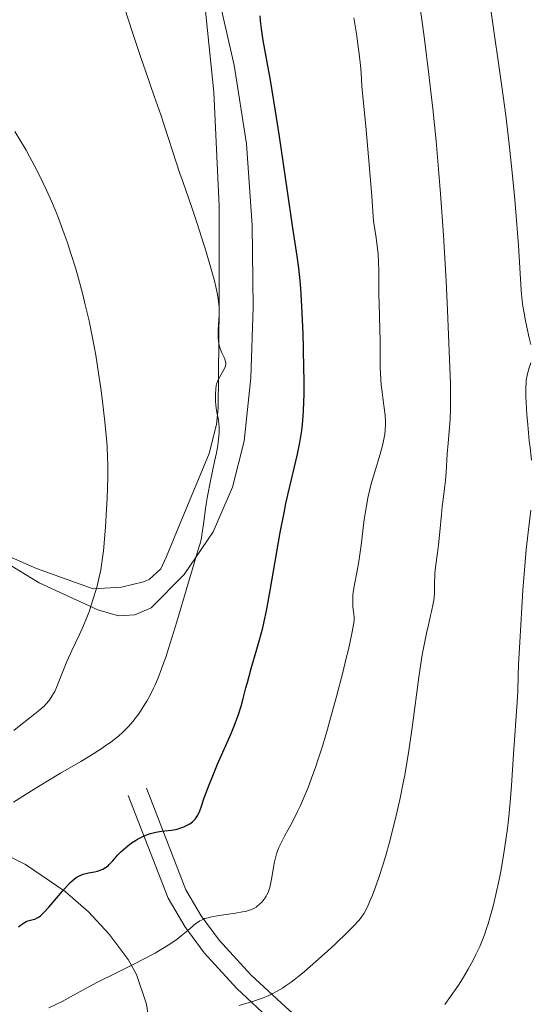
# Model space of a CAD drawing. Units: metres. Extents: x 647835 to 654736, y 4753159 to 4757935.
# Drawn here: x 648470 to 648548, y 4753425 to 4753576 of the extents above; entities that cross this region are included whole.
import ezdxf

# ---------------------------------------------------------------- set-up
doc = ezdxf.new("R2010")
doc.units = ezdxf.units.M
doc.header["$MEASUREMENT"] = 0
doc.linetypes.add('DGN Style 3', pattern=[118.55774, 84.6841, -33.87364])
for name, color, linetype, lineweight in [('Entidades rústicas y varios', 7, 'Continuous', 0), ('Relieve y altimetría', 7, 'Continuous', 0), ('Viales y ferrocarril', 7, 'Continuous', 0)]:
    doc.layers.add(name, color=color, linetype=linetype, lineweight=lineweight)

msp = doc.modelspace()

# ---------------------------------------------------------------- linework, layer by layer
at = {"layer": 'Entidades rústicas y varios', "color": 92, "linetype": 'DGN Style 3', "lineweight": 0}
for points in [[(648497.35, 4753591.08, 1138.06), (648502.43, 4753569.2, 1139.01), (648504.31, 4753557.1, 1138.86), (648505.2, 4753544.59, 1138.01), (648505.32, 4753532.04, 1137.44), (648504.99, 4753521.19, 1137.94), (648503.94, 4753511.44, 1139.02), (648502.14, 4753504.38, 1139.92), (648499.17, 4753497.55, 1140.87), (648494.72, 4753490.97, 1141.85), (648489.67, 4753485.84, 1142.67), (648487.2, 4753484.79, 1143), (648484.66, 4753484.65, 1143.33), (648481.5, 4753485.55, 1143.79), (648472.48, 4753489.69, 1145.25), (648465.42, 4753494.03, 1146.64)], [(648504.99, 4753521.19, 1137.94), (648505.32, 4753532.04, 1137.44), (648505.2, 4753544.59, 1138.01), (648504.31, 4753557.1, 1138.86), (648502.43, 4753569.2, 1139.01), (648497.35, 4753591.08, 1138.06)], [(648332.72, 4753517.36, 1135.75), (648351.96, 4753516.82, 1141.17), (648365.07, 4753517.08, 1144.17), (648384.82, 4753518.25, 1147.11), (648407.81, 4753519.38, 1149.86), (648417.77, 4753519.66, 1150.62), (648425.16, 4753519.41, 1150.66), (648430.07, 4753518.12, 1150.66), (648432.32, 4753517.02, 1150.66), (648451.15, 4753503.54, 1150.54), (648455.22, 4753500.8, 1149.77), (648465.42, 4753494.03, 1146.64), (648472.48, 4753489.69, 1145.25), (648481.5, 4753485.55, 1143.79), (648484.66, 4753484.65, 1143.33), (648487.2, 4753484.79, 1143), (648489.67, 4753485.84, 1142.67), (648494.72, 4753490.97, 1141.85), (648499.17, 4753497.55, 1140.87), (648502.14, 4753504.38, 1139.92), (648503.94, 4753511.44, 1139.02), (648504.99, 4753521.19, 1137.94)], [(648491.19, 4753410.6, 1121.55), (648488.95, 4753424.99, 1126.18), (648487.43, 4753429.54, 1127.71), (648486.14, 4753431.87, 1128.54), (648483.26, 4753435.74, 1130.04), (648480.05, 4753439.21, 1131.53), (648476.49, 4753442.32, 1133.03), (648470.42, 4753446.45, 1135.27), (648465.24, 4753449.03, 1137.02)], [(648465.24, 4753449.03, 1137.02), (648470.42, 4753446.45, 1135.27), (648476.49, 4753442.32, 1133.03), (648480.05, 4753439.21, 1131.53), (648483.26, 4753435.74, 1130.04), (648486.14, 4753431.87, 1128.54), (648487.43, 4753429.54, 1127.71), (648488.95, 4753424.99, 1126.18), (648491.19, 4753410.6, 1121.55)]]:
    msp.add_polyline3d(points, dxfattribs=at)
at = {"layer": 'Entidades rústicas y varios', "color": 92, "linetype": 'Continuous', "lineweight": 0}
msp.add_polyline3d([(648497.36, 4753584.03, 1127.88), (648499.31, 4753565.03, 1128.87), (648500.13, 4753547.54, 1128.68), (648500.14, 4753532.04, 1129.32), (648499.96, 4753516.51, 1130.62), (648499.72, 4753514.03, 1130.87), (648498.57, 4753509.56, 1131.29), (648493.94, 4753498.37, 1132.23), (648492.05, 4753493.76, 1132.1), (648491.18, 4753491.85, 1132.23), (648489.35, 4753490.19, 1132.66), (648488.51, 4753489.83, 1132.82), (648485.11, 4753489.05, 1133.4), (648480.8, 4753488.8, 1135.14), (648472.1, 4753491.9, 1138.62), (648466.1, 4753494.53, 1140.51)], dxfattribs=at)
at = {"layer": 'Relieve y altimetría', "color": 36, "linetype": 'Continuous', "lineweight": 0, "flags": 128}
for points, elevation in [([(648531.23, 4753478.33), (648531.46, 4753479.69), (648531.92, 4753481.98), (648532.21, 4753483.25), (648532.55, 4753484.68), (648532.7, 4753485.3), (648532.96, 4753486.51), (648533.04, 4753487.05), (648533.13, 4753488.03), (648533.16, 4753488.63), (648533.16, 4753489.78), (648533.19, 4753490.66), (648533.22, 4753491.12), (648533.33, 4753492.11), (648533.62, 4753494.32), (648533.78, 4753495.55), (648533.98, 4753497.55), (648534.21, 4753500.21), (648534.33, 4753501.4), (648534.52, 4753502.91), (648534.76, 4753504.6), (648534.85, 4753505.4), (648534.94, 4753506.67), (648535.04, 4753508.52), (648535.11, 4753509.52), (648535.26, 4753511.15), (648535.48, 4753513.56), (648535.57, 4753514.89), (648535.62, 4753516.31), (648535.63, 4753517.1), (648535.62, 4753518.92), (648535.59, 4753520.37), (648535.47, 4753524.01), (648535.15, 4753531.58), (648534.93, 4753536.04), (648534.53, 4753543.09), (648534.09, 4753549.42), (648533.84, 4753552.61), (648533.4, 4753557.49), (648532.89, 4753562.52), (648532.6, 4753565.11), (648532.28, 4753567.76), (648531.6, 4753573.15), (648530.18, 4753583.65)], 1115), ([(648491.14, 4753561.58), (648490.16, 4753564.4), (648488.84, 4753568.16), (648488.1, 4753570.34), (648486.84, 4753574.18), (648484.97, 4753579.91)], 1130), ([(648547.93, 4753526.31), (648547.7, 4753527.31), (648547.31, 4753528.98), (648547.11, 4753529.92), (648546.84, 4753531.42), (648546.72, 4753532.19), (648546.62, 4753532.98), (648546.47, 4753534.64), (648546.04, 4753541.48), (648545.7, 4753545.99), (648545.48, 4753548.55), (648545.09, 4753552.68), (648544.62, 4753557.03), (648544.36, 4753559.25), (648544.08, 4753561.48), (648543.48, 4753565.89), (648541.78, 4753577.67)], 1110), ([(648518.13, 4753472.27), (648519.08, 4753475.92), (648519.62, 4753478.14), (648519.94, 4753479.48), (648520.44, 4753481.67), (648520.75, 4753483.27), (648520.83, 4753483.96), (648520.84, 4753484.31), (648520.79, 4753484.93), (648520.65, 4753486.01), (648520.6, 4753486.66), (648520.6, 4753487.4), (648520.63, 4753487.81), (648520.68, 4753488.24), (648520.83, 4753489.2), (648521.28, 4753491.54), (648521.52, 4753492.98), (648521.88, 4753495.48), (648522.33, 4753498.99), (648522.56, 4753500.63), (648522.81, 4753502.09), (648522.94, 4753502.77), (648523.22, 4753504.05), (648523.44, 4753504.89), (648523.94, 4753506.61), (648524.83, 4753509.47), (648525.23, 4753510.98), (648525.43, 4753511.99), (648525.51, 4753512.49), (648525.59, 4753513.24), (648525.62, 4753513.98), (648525.62, 4753514.47), (648525.56, 4753515.44), (648525.39, 4753516.92), (648525.11, 4753518.99), (648524.99, 4753520.1), (648524.92, 4753520.96), (648524.84, 4753522.78), (648524.81, 4753524.65), (648524.8, 4753527.14), (648524.79, 4753528.34), (648524.72, 4753530.87), (648524.63, 4753534.01), (648524.6, 4753535.54), (648524.61, 4753537.67), (648524.57, 4753538.87), (648524.49, 4753540.23), (648524.42, 4753540.99), (648524.22, 4753542.69), (648524.07, 4753543.65), (648523.8, 4753545.23), (648523.52, 4753549.09), (648523.05, 4753555.11), (648522.68, 4753559.26), (648522.2, 4753563.9), (648522.02, 4753565.9), (648521.88, 4753567.99), (648521.79, 4753569.11), (648521.59, 4753570.94), (648521.46, 4753571.99), (648521.23, 4753573.69), (648520.78, 4753576.44)], 1120), ([(648468.57, 4753456.03), (648470.91, 4753457.52), (648472.12, 4753458.27), (648475.79, 4753460.46), (648478.89, 4753462.29), (648480.3, 4753463.14), (648482.16, 4753464.32), (648482.95, 4753464.86), (648483.43, 4753465.2), (648484.27, 4753465.85), (648484.65, 4753466.16), (648485.32, 4753466.75), (648485.89, 4753467.31), (648486.24, 4753467.68), (648486.87, 4753468.42), (648487.74, 4753469.55), (648488.15, 4753470.14), (648488.73, 4753471.07), (648489.02, 4753471.55), (648489.58, 4753472.56), (648490.06, 4753473.53), (648490.3, 4753474.06), (648490.68, 4753474.94), (648491.29, 4753476.5), (648491.97, 4753478.45), (648492.34, 4753479.6), (648493.61, 4753483.71), (648495.31, 4753489.47), (648496.01, 4753491.84), (648496.54, 4753493.58), (648497.02, 4753495.15), (648497.19, 4753495.76), (648497.39, 4753496.61), (648497.47, 4753497.06), (648497.71, 4753498.73), (648498.08, 4753501.49), (648498.33, 4753503.01), (648498.78, 4753505.35), (648499.42, 4753508.33), (648499.69, 4753509.65), (648499.9, 4753510.8), (648499.98, 4753511.31), (648500.08, 4753512.23), (648500.12, 4753512.78), (648500.13, 4753513.12), (648500.11, 4753513.75), (648500.08, 4753514.07), (648499.99, 4753514.69), (648499.75, 4753515.88), (648499.65, 4753516.51), (648499.57, 4753517.54), (648499.55, 4753518.24), (648499.56, 4753518.69), (648499.61, 4753519.5), (648499.68, 4753520), (648499.72, 4753520.22), (648499.84, 4753520.61), (648499.94, 4753520.86), (648500.2, 4753521.35), (648500.7, 4753522.16), (648500.93, 4753522.6), (648501.04, 4753522.89), (648501.09, 4753523.04), (648501.12, 4753523.26), (648501.13, 4753523.48), (648501.11, 4753523.62), (648501.05, 4753523.9), (648500.9, 4753524.31), (648500.53, 4753525.04), (648500.31, 4753525.52), (648500.2, 4753525.82), (648500.15, 4753526.02), (648500.06, 4753526.45), (648499.97, 4753527.24), (648499.96, 4753527.71), (648499.98, 4753528.57), (648500.11, 4753530.79), (648500.12, 4753531.64), (648500.1, 4753532.07), (648500.03, 4753532.87), (648499.98, 4753533.3), (648499.86, 4753533.98), (648499.6, 4753535.17), (648499.43, 4753535.86), (648498.98, 4753537.48), (648498.1, 4753540.52), (648496.76, 4753544.85), (648496.15, 4753546.71), (648495.42, 4753548.82), (648494.57, 4753551.16), (648494.09, 4753552.55), (648491.14, 4753561.58)], 1130), ([(648468.62, 4753467.01), (648469.66, 4753467.89), (648471.06, 4753468.99), (648472.61, 4753470.21), (648473.24, 4753470.77), (648473.53, 4753471.06), (648474.03, 4753471.65), (648474.46, 4753472.28), (648474.72, 4753472.71), (648474.88, 4753473.01), (648475.17, 4753473.65), (648475.64, 4753474.82), (648476.31, 4753476.62), (648476.73, 4753477.64), (648477.5, 4753479.32), (648478.62, 4753481.66), (648479.14, 4753482.8), (648479.81, 4753484.38), (648480.2, 4753485.4), (648480.44, 4753486.1), (648480.91, 4753487.55), (648481.38, 4753489.18), (648481.61, 4753490.1), (648481.94, 4753491.68), (648482.24, 4753493.55), (648482.37, 4753494.62), (648482.49, 4753495.77), (648482.7, 4753498.29), (648482.85, 4753500.94), (648482.93, 4753502.69), (648483.01, 4753505.92), (648483.01, 4753507.96), (648482.99, 4753508.89), (648482.92, 4753510.66), (648482.83, 4753511.83), (648482.58, 4753514.42), (648482.22, 4753517.52), (648481.99, 4753519.23), (648481.61, 4753521.91), (648481.17, 4753524.65), (648480.93, 4753526), (648480.68, 4753527.34), (648480.15, 4753529.92), (648479.58, 4753532.4), (648479.18, 4753533.99), (648478.37, 4753537), (648478.06, 4753538.06), (648477.43, 4753540.11), (648476.79, 4753542.06), (648476.35, 4753543.3), (648475.44, 4753545.71), (648475.09, 4753546.59), (648474.37, 4753548.31), (648473.62, 4753549.97), (648473.11, 4753551.06), (648472.08, 4753553.15), (648471.02, 4753555.15), (648470.48, 4753556.13), (648469.64, 4753557.57), (648468.75, 4753559.01)], 1135), ([(648548.05, 4753508.53), (648547.81, 4753510.49), (648547.68, 4753511.52), (648547.45, 4753513.95), (648547.33, 4753515.55), (648547.18, 4753518.32), (648547.17, 4753519.73), (648547.2, 4753520.42), (648547.24, 4753520.82), (648547.38, 4753521.54), (648547.6, 4753522.38), (648547.93, 4753523.48)], 1110), ([(648543.74, 4753447.83), (648544.17, 4753450.59), (648544.35, 4753451.96), (648544.51, 4753453.33), (648544.77, 4753456.01), (648544.96, 4753458.59), (648545.27, 4753463.37), (648545.86, 4753471.4), (648545.93, 4753473.09), (648545.99, 4753475.49), (648546.06, 4753477.17), (648546.23, 4753480.58), (648546.38, 4753483.23), (648546.73, 4753488.55), (648547.06, 4753492.93), (648547.23, 4753494.81), (648547.52, 4753497.45), (648547.96, 4753500.86)], 1110), ([(648503.19, 4753424.83), (648504.73, 4753425.27), (648505.54, 4753425.52), (648506.74, 4753425.94), (648507.76, 4753426.36), (648508.27, 4753426.6), (648509.04, 4753427.01), (648509.84, 4753427.49), (648510.26, 4753427.77), (648511.15, 4753428.4), (648511.63, 4753428.76), (648512.39, 4753429.36), (648513.21, 4753430.03), (648514.96, 4753431.54), (648516.76, 4753433.15), (648517.9, 4753434.21), (648519.87, 4753436.09), (648520.93, 4753437.18), (648521.35, 4753437.63), (648521.59, 4753437.92), (648522, 4753438.46), (648522.35, 4753438.99), (648522.56, 4753439.36), (648522.97, 4753440.19), (648523.41, 4753441.19), (648523.65, 4753441.77), (648524.02, 4753442.74), (648524.62, 4753444.46), (648525.28, 4753446.53), (648525.63, 4753447.7), (648526.29, 4753450.03), (648526.62, 4753451.3), (648527.13, 4753453.32), (648527.88, 4753456.62), (648528.35, 4753458.97), (648528.58, 4753460.18), (648528.91, 4753462.04), (648529.22, 4753463.96), (648529.78, 4753467.84), (648530.76, 4753475.21), (648531.23, 4753478.33)], 1115), ([(648473.96, 4753424.43), (648476.01, 4753425.44), (648477.79, 4753426.4), (648480.04, 4753427.64), (648481.46, 4753428.38), (648484.25, 4753429.76), (648487.04, 4753431.15), (648488.41, 4753431.85), (648490.3, 4753432.86), (648491.13, 4753433.33), (648492.53, 4753434.21), (648493.66, 4753435), (648494.28, 4753435.48), (648495.3, 4753436.34), (648496.12, 4753437.06), (648496.52, 4753437.38), (648496.94, 4753437.66), (648497.16, 4753437.79), (648497.66, 4753438.03), (648497.94, 4753438.14), (648498.41, 4753438.28), (648498.93, 4753438.41), (648500.12, 4753438.64), (648502.62, 4753438.99), (648503.7, 4753439.17), (648504.16, 4753439.26), (648504.9, 4753439.48), (648505.1, 4753439.55), (648505.46, 4753439.72), (648505.77, 4753439.91), (648505.96, 4753440.04), (648506.31, 4753440.34), (648506.66, 4753440.68), (648506.84, 4753440.87), (648507.09, 4753441.19), (648507.34, 4753441.57), (648507.45, 4753441.78), (648507.67, 4753442.25), (648507.76, 4753442.51), (648507.89, 4753442.94), (648508.01, 4753443.41), (648508.2, 4753444.48), (648508.46, 4753446.06), (648508.62, 4753446.87), (648508.81, 4753447.68), (648508.93, 4753448.08), (648509.13, 4753448.66), (648509.28, 4753449.04), (648509.63, 4753449.79), (648510.21, 4753450.92), (648511.1, 4753452.53), (648511.57, 4753453.41), (648512.21, 4753454.7), (648512.53, 4753455.4), (648513.02, 4753456.5), (648513.77, 4753458.3), (648514.51, 4753460.29), (648514.89, 4753461.35), (648515.26, 4753462.46), (648516.01, 4753464.8), (648516.74, 4753467.25), (648517.22, 4753468.91), (648518.13, 4753472.27)], 1120), ([(648534.73, 4753424.95), (648535.62, 4753426.17), (648536.83, 4753427.95), (648537.43, 4753428.9), (648538.31, 4753430.37), (648539.13, 4753431.87), (648539.52, 4753432.62), (648540.14, 4753433.95), (648540.42, 4753434.62), (648540.83, 4753435.67), (648541.21, 4753436.77), (648541.39, 4753437.35), (648541.66, 4753438.26), (648542.2, 4753440.28), (648542.68, 4753442.32), (648542.91, 4753443.41), (648543.26, 4753445.13), (648543.74, 4753447.83)], 1110)]:
    msp.add_lwpolyline(points, dxfattribs=dict(at, elevation=elevation))
at = {"layer": 'Relieve y altimetría', "color": 36, "linetype": 'Continuous', "lineweight": 30, "elevation": 1125, "flags": 128}
for points in [[(648491.25, 4753451.57), (648492.8, 4753451.74), (648493.39, 4753451.84), (648493.67, 4753451.9), (648494.08, 4753452.02), (648494.7, 4753452.25), (648495.29, 4753452.53), (648495.59, 4753452.71), (648496.02, 4753453.02), (648496.29, 4753453.27), (648496.42, 4753453.4), (648496.6, 4753453.63), (648496.76, 4753453.87), (648497.04, 4753454.43), (648497.3, 4753455.09), (648497.83, 4753456.67), (648498.56, 4753458.66), (648499.02, 4753459.83), (648499.87, 4753461.84), (648501.94, 4753466.57), (648502.57, 4753468.11), (648502.84, 4753468.83), (648503.08, 4753469.51), (648503.48, 4753470.77), (648503.81, 4753471.96), (648504.22, 4753473.56), (648504.44, 4753474.42), (648505.03, 4753476.53), (648505.9, 4753479.52), (648506.31, 4753480.97), (648506.79, 4753482.81), (648507.02, 4753483.78), (648507.36, 4753485.39), (648507.95, 4753488.51), (648509.5, 4753497.42), (648510.07, 4753500.47), (648510.36, 4753501.89), (648510.64, 4753503.21), (648511.19, 4753505.55), (648512.14, 4753509.48), (648512.51, 4753511.27), (648512.7, 4753512.47), (648512.79, 4753513.08), (648512.9, 4753514.03), (648513.01, 4753515.35), (648513.05, 4753516.06), (648513.11, 4753517.55), (648513.14, 4753518.63), (648513.15, 4753521.02), (648513.13, 4753522.52), (648513.06, 4753525.74), (648512.99, 4753527.95), (648512.8, 4753532.19), (648512.63, 4753534.91), (648512.54, 4753536.05), (648512.34, 4753538.01), (648512.1, 4753539.84), (648511.38, 4753544.49), (648510.58, 4753549.86), (648509.35, 4753558.22), (648508.75, 4753562.13), (648507.97, 4753566.9), (648506.88, 4753572.99), (648506.6, 4753574.75), (648506.49, 4753575.59), (648506.45, 4753576.04), (648506.42, 4753576.76)], [(648469.31, 4753436.9), (648469.61, 4753437.12), (648470.11, 4753437.46), (648470.51, 4753437.69), (648470.74, 4753437.79), (648471.16, 4753437.91), (648471.58, 4753437.99), (648471.82, 4753438.06), (648472.21, 4753438.24), (648472.52, 4753438.44), (648472.69, 4753438.58), (648472.97, 4753438.82), (648473.28, 4753439.13), (648473.96, 4753439.88), (648476.06, 4753442.38), (648476.84, 4753443.25), (648477.25, 4753443.67), (648477.49, 4753443.89), (648477.93, 4753444.25), (648478.34, 4753444.55), (648478.56, 4753444.67), (648478.89, 4753444.84), (648479.24, 4753444.98), (648479.44, 4753445.04), (648480.08, 4753445.17), (648481, 4753445.32), (648481.45, 4753445.42), (648482.02, 4753445.62), (648482.29, 4753445.75), (648482.68, 4753445.98), (648483.06, 4753446.27), (648483.24, 4753446.44), (648483.8, 4753447.01), (648484.59, 4753447.92), (648485.04, 4753448.39), (648485.72, 4753449.02), (648486.09, 4753449.32), (648486.66, 4753449.76), (648487.27, 4753450.15), (648487.57, 4753450.34), (648487.88, 4753450.51), (648488.51, 4753450.81), (648489.14, 4753451.07), (648489.56, 4753451.21), (648490.38, 4753451.42), (648491.25, 4753451.57)]]:
    msp.add_lwpolyline(points, dxfattribs=at)
at = {"layer": 'Viales y ferrocarril', "color": 250, "linetype": 'Continuous', "lineweight": 0}
msp.add_polyline3d([(648488.97, 4753458.15, 1125.56), (648495.01, 4753442.56, 1122.46), (648497.34, 4753438.57, 1121.33), (648500.13, 4753434.83, 1120.06), (648504.99, 4753429.53, 1118.01), (648510.33, 4753424.53, 1115.91), (648523.86, 4753412.63, 1111.16), (648531.4, 4753406.79, 1108.71), (648540.37, 4753401.27, 1106.22), (648559.97, 4753390.87, 1102.77), (648572.32, 4753383.81, 1099.74), (648628.12, 4753350.37, 1085.66), (648636.35, 4753344.97, 1083.54), (648650.13, 4753334.68, 1079.84), (648660.48, 4753325.68, 1076.48)], dxfattribs=at)
at = {"layer": 'Viales y ferrocarril', "color": 250, "linetype": 'DGN Style 3', "lineweight": 0}
msp.add_polyline3d([(648558.53, 4753388.25, 1102.77), (648538.87, 4753398.67, 1106.22), (648529.7, 4753404.31, 1108.71), (648521.94, 4753410.31, 1111.16), (648508.31, 4753422.31, 1115.91), (648502.85, 4753427.41, 1118.01), (648497.81, 4753432.91, 1120.06), (648494.84, 4753436.91, 1121.33), (648492.29, 4753441.26, 1122.46), (648486.17, 4753457.07, 1125.56)], dxfattribs=at)

doc.saveas('drawing.dxf')
